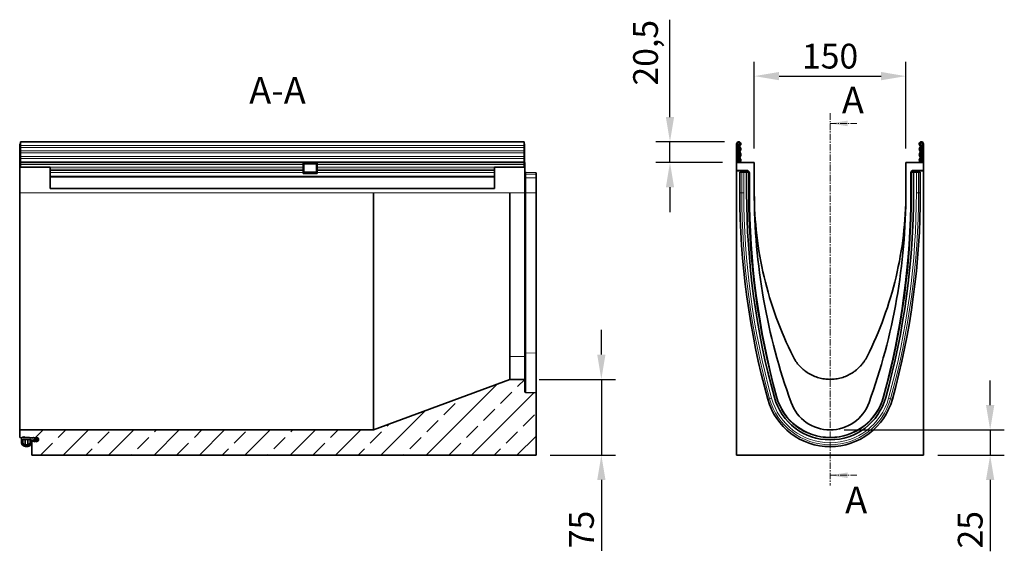
# Model space of a CAD drawing. Units: millimetres. Extents: x -588 to 1121, y -419 to 784.
# Drawn here: x -588 to 386, y 258 to 784 of the extents above; entities that cross this region are included whole.
import ezdxf

# ---------------------------------------------------------------- set-up
doc = ezdxf.new("R2010")
doc.units = ezdxf.units.MM
doc.linetypes.add('CENTER', pattern=[10.16, 6.35, -1.27, 1.27, -1.27])
doc.layers.add('133377', color=7, linetype='Continuous')
doc.layers.add('NOTES', color=7, linetype='Continuous')
for name, color, linetype, lineweight in [('DIMENSION', 3, 'Continuous', 25), ('SECTION_LINE', 1, 'Continuous', 25), ('TANGENT_EDGES', 4, 'Continuous', 25)]:
    doc.layers.add(name, color=color, linetype=linetype, lineweight=lineweight)
doc.styles.add('BEMSTIL', font='arial.ttf', dxfattribs={"width": 0.8})
doc.styles.add('SLDTEXTSTYLE0', font='TXT', dxfattribs={"width": 0.605})
doc.dimstyles.new('BEMASS$0', dxfattribs={"dimscale": 10, "dimtxt": 3.5, "dimasz": 3.5, "dimexe": 2, "dimexo": 0, "dimgap": 1, "dimtad": 1, "dimdec": 1, "dimtxsty": 'BEMSTIL', "dimcen": 3, "dimclrd": 3, "dimclre": 3, "dimclrt": 4, "dimadec": 0, "dimazin": 0, "dimtfac": 1, "dimtdec": 1, "dimtofl": 0, "dimtmove": 0, "dimatfit": 0, "dimfxl": 0, "dimtolj": 1, "dimlwd": -1, "dimlwe": -1, "dimarcsym": 0})

# ---------------------------------------------------------------- blocks, each defined once
blk = doc.blocks.new('*D32')
at = {"layer": 'Defpoints', "color": 0}
for p in [(55.43, 662.98), (123.49, 662.98), (121.36, 642.48)]:
    blk.add_point(p, dxfattribs=at)
at = {"layer": 'DIMENSION', "color": 3}
for p, q in [((55.43, 687.48), (55.43, 783.8)), ((109.49, 662.98), (41.43, 662.98)), ((55.43, 642.48), (55.43, 662.98)), ((107.36, 642.48), (41.43, 642.48)), ((55.43, 617.98), (55.43, 593.48))]:
    blk.add_line(p, q, dxfattribs=at)
for points in [[(51.35, 687.48), (59.51, 687.48), (55.43, 662.98)], [(51.35, 617.98), (59.51, 617.98), (55.43, 642.48)]]:
    blk.add_solid(points, dxfattribs=at)
at = {"layer": 'DIMENSION', "color": 4, "insert": (18.98, 751.1), "char_height": 24.5, "attachment_point": 2, "rotation": 90, "style": 'BEMSTIL'}
blk.add_mtext('\\A1;20,5', dxfattribs=at)
blk = doc.blocks.new('*D33')
at = {"layer": 'Defpoints', "color": 0}
for p in [(288.86, 727.98), (138.86, 642.48), (288.86, 642.48)]:
    blk.add_point(p, dxfattribs=at)
at = {"layer": 'DIMENSION', "color": 3}
for p, q in [((138.86, 656.48), (138.86, 741.98)), ((288.86, 656.48), (288.86, 741.98)), ((163.36, 727.98), (264.36, 727.98))]:
    blk.add_line(p, q, dxfattribs=at)
for points in [[(163.36, 732.07), (163.36, 723.9), (138.86, 727.98)], [(264.36, 732.07), (264.36, 723.9), (288.86, 727.98)]]:
    blk.add_solid(points, dxfattribs=at)
at = {"layer": 'DIMENSION', "color": 4, "insert": (213.86, 760), "char_height": 24.5, "attachment_point": 2, "style": 'BEMSTIL'}
blk.add_mtext('\\A1;150', dxfattribs=at)
blk = doc.blocks.new('*D34')
at = {"layer": 'Defpoints', "color": 0}
for p in [(213.86, 377.98), (372.3, 377.98), (306.36, 352.98)]:
    blk.add_point(p, dxfattribs=at)
at = {"layer": 'DIMENSION', "color": 3}
for p, q in [((372.3, 402.48), (372.3, 426.98)), ((227.86, 377.98), (386.3, 377.98)), ((372.3, 377.98), (372.3, 352.98)), ((320.36, 352.98), (386.3, 352.98)), ((372.3, 328.48), (372.3, 257.86))]:
    blk.add_line(p, q, dxfattribs=at)
for points in [[(368.21, 402.48), (376.38, 402.48), (372.3, 377.98)], [(368.21, 328.48), (376.38, 328.48), (372.3, 352.98)]]:
    blk.add_solid(points, dxfattribs=at)
at = {"layer": 'DIMENSION', "color": 4, "insert": (340.28, 279.14), "char_height": 24.5, "attachment_point": 2, "rotation": 90, "style": 'BEMSTIL'}
blk.add_mtext('\\A1;25', dxfattribs=at)
blk = doc.blocks.new('*D35')
at = {"layer": 'Defpoints', "color": 0}
for p in [(-88.15, 427.98), (-77.15, 352.98), (-12.5, 352.98)]:
    blk.add_point(p, dxfattribs=at)
at = {"layer": 'DIMENSION', "color": 3}
for p, q in [((-12.5, 452.48), (-12.5, 476.98)), ((-74.15, 427.98), (1.5, 427.98)), ((-12.5, 427.98), (-12.5, 352.98)), ((-63.15, 352.98), (1.5, 352.98)), ((-12.5, 328.48), (-12.5, 258.41))]:
    blk.add_line(p, q, dxfattribs=at)
for points in [[(-16.58, 452.48), (-8.41, 452.48), (-12.5, 427.98)], [(-16.58, 328.48), (-8.41, 328.48), (-12.5, 352.98)]]:
    blk.add_solid(points, dxfattribs=at)
at = {"layer": 'DIMENSION', "color": 4, "insert": (-44.42, 279.44), "char_height": 24.5, "attachment_point": 2, "rotation": 90, "style": 'BEMSTIL'}
blk.add_mtext('\\A1;75', dxfattribs=at)
blk = doc.blocks.new('1034884-M_D_SIDE VIEW')
at = {"layer": '133377', "linetype": 'Continuous', "lineweight": 35}
for p, q in [((902.08, 1262.12), (902.08, 1280.49)), ((903.08, 1280.49), (902.08, 1280.49)), ((903.08, 1280.49), (903.08, 1262.12)), ((904.08, 1278.74), (904.08, 1278.24)), ((904.08, 1262.12), (904.08, 1278.24)), ((1085.08, 1278.24), (1085.08, 1278.74)), ((1085.08, 1262.12), (1085.08, 1278.24)), ((1086.08, 1280.49), (1086.08, 1262.12)), ((1086.08, 1280.49), (1087.08, 1280.49)), ((1087.08, 1280.49), (1087.08, 1262.12)), ((901.88, 1269.62), (902.08, 1269.62)), ((901.88, 1266.62), (901.88, 1269.62)), ((901.88, 1266.62), (901.88, 1225.62)), ((919.58, 1262.12), (902.08, 1262.12)), ((902.08, 1262.12), (902.08, 1254.22)), ((919.58, 1262.12), (919.58, 1232.12)), ((1087.08, 1262.12), (1069.58, 1262.12)), ((1069.58, 1232.12), (1069.58, 1262.12)), ((1087.08, 1254.22), (1087.08, 1262.12)), ((902.08, 1253.9), (902.08, 1254.22)), ((912.8, 1254.22), (902.08, 1254.22)), ((912.06, 1253.9), (902.08, 1253.9)), ((902.08, 1253.9), (902.08, 972.62)), ((905.27, 1252.52), (905.27, 1232.12)), ((905.27, 1252.52), (907.13, 1252.52)), ((907.13, 1252.52), (909.14, 1252.52)), ((912.03, 1252.52), (909.14, 1252.52)), ((911.06, 1252.52), (911.06, 1252.9)), ((912.03, 1232.12), (912.03, 1252.52)), ((913.93, 1252.52), (912.03, 1252.52)), ((913.51, 1253.93), (914.43, 1253.01)), ((913.93, 1252.52), (914.23, 1252.52)), ((914.23, 1252.52), (914.6, 1252.52)), ((914.23, 1232.12), (914.23, 1252.52)), ((914.72, 1232.12), (914.72, 1252.3)), ((1074.45, 1252.3), (1074.45, 1232.12)), ((1074.93, 1252.52), (1074.57, 1252.52)), ((1074.74, 1253.01), (1075.66, 1253.93)), ((1074.93, 1232.12), (1074.93, 1252.52)), ((1075.23, 1252.52), (1074.93, 1252.52)), ((1075.23, 1252.52), (1077.13, 1252.52)), ((1087.08, 1254.22), (1076.36, 1254.22)), ((1087.08, 1253.9), (1077.1, 1253.9)), ((1077.13, 1232.12), (1077.13, 1252.52)), ((1077.13, 1252.52), (1080.03, 1252.52)), ((1078.1, 1252.9), (1078.1, 1252.52)), ((1082.04, 1252.52), (1080.03, 1252.52)), ((1083.89, 1252.52), (1082.04, 1252.52)), ((1083.89, 1232.12), (1083.89, 1252.52)), ((1087.08, 1253.9), (1087.08, 1254.22)), ((1087.08, 972.62), (1087.08, 1253.9)), ((901.88, 1222.62), (901.88, 1225.62)), ((902.08, 1222.62), (901.88, 1222.62)), ((902.08, 972.62), (1087.08, 972.62))]:
    blk.add_line(p, q, dxfattribs=at)
at = {"layer": '133377', "linetype": 'Continuous', "lineweight": 35, "flags": 128}
for points in [[(904.87, 1263.43), (904.4, 1262.78), (904.24, 1262.12)], [(905.55, 1262.69), (905.32, 1262.37), (905.24, 1262.12)], [(1083.92, 1262.12), (1083.85, 1262.37), (1083.62, 1262.69)], [(1084.93, 1262.12), (1084.77, 1262.78), (1084.3, 1263.43)]]:
    blk.add_lwpolyline(points, dxfattribs=at)
at = {"layer": '133377', "linetype": 'Continuous', "lineweight": 35}
for centre, radius, start, end in [((904.21, 1280.49), 2.13, 313.60444, 180), ((904.21, 1280.49), 1.13, 313.60444, 180), ((903.58, 1280.48), 0.5, 180, 240), ((902.58, 1278.74), 1.5, 0, 60), ((906.65, 1277.93), 2.42, 133.60444, 224.48011), ((906.65, 1277.93), 1.42, 133.60444, 224.48011), ((903.91, 1275.24), 2.42, 315.51989, 44.48011), ((1084.96, 1280.49), 2.12, 0, 226.39556), ((1085.25, 1275.24), 2.42, 135.51989, 224.48011), ((1082.51, 1277.93), 1.42, 315.51989, 46.39556), ((1084.96, 1280.49), 1.13, 0, 226.39556), ((1082.51, 1277.93), 2.42, 315.51989, 46.39556), ((1086.58, 1278.74), 1.5, 120, 180), ((1085.58, 1280.48), 0.5, 300, 0), ((906.65, 1272.55), 2.42, 135.51989, 224.48011), ((906.65, 1267.17), 2.42, 135.51989, 224.48011), ((903.91, 1275.24), 1.42, 315.51989, 44.48011), ((903.91, 1269.86), 1.42, 315.51989, 44.48011), ((906.65, 1272.55), 1.42, 135.51989, 224.48011), ((906.65, 1267.17), 1.42, 135.51989, 224.48011), ((903.91, 1269.86), 2.42, 315.51989, 44.48011), ((1085.25, 1269.86), 2.42, 135.51989, 224.48011), ((1082.51, 1272.55), 1.42, 315.51989, 44.48011), ((1082.51, 1267.17), 1.42, 315.51989, 44.48011), ((1085.25, 1275.24), 1.42, 135.51989, 224.48011), ((1085.25, 1269.86), 1.42, 135.51989, 224.48011), ((1082.51, 1272.55), 2.42, 315.51989, 44.48011), ((1082.51, 1267.17), 2.42, 315.51989, 44.48011), ((903.91, 1264.48), 1.42, 312.43144, 44.48011), ((903.91, 1264.48), 2.42, 312.43144, 44.48011), ((1085.25, 1264.48), 2.42, 135.51989, 227.56856), ((1085.25, 1264.48), 1.42, 135.51989, 227.56856), ((1672.74, 1232.12), 767.47, 180, 195.42786), ((1672.74, 1232.12), 760.71, 180, 195.42786), ((1672.74, 1232.12), 758.51, 180, 195.42786), ((1682.59, 1232.12), 767.87, 180, 195.21732), ((1528.21, 1232.12), 608.62, 180, 199.93144), ((460.96, 1232.12), 608.62, 340.06856, 0), ((306.58, 1232.12), 767.87, 344.78268, 0), ((316.43, 1232.12), 758.51, 344.57214, 0), ((316.43, 1232.12), 760.71, 344.57214, 0), ((316.43, 1232.12), 767.47, 344.57214, 0), ((994.58, 1044.97), 63.96, 195.42786, 270), ((994.58, 1044.97), 57.2, 195.42786, 344.57214), ((994.58, 1044.97), 55, 195.42786, 344.57214), ((994.58, 1044.97), 54.87, 195.21732, 344.78268), ((994.58, 1038.62), 41, 199.93144, 340.06856), ((994.58, 1044.97), 63.96, 270, 344.57214)]:
    blk.add_arc(centre, radius, start, end, dxfattribs=at)
for centre, major_axis, start_param, end_param in [((912.06, 1252.9), (0.708, -0.708), 2.356537, 3.926648), ((912.8, 1253.22), (-0.708, -0.708), 3.141935, 3.926648), ((913.72, 1252.3), (0.708, 0.708), 5.49813, 6.283528), ((1075.45, 1252.3), (0.708, -0.708), 3.141935, 3.926648), ((1076.37, 1253.22), (-0.708, 0.708), 5.49813, 6.283528), ((1077.1, 1252.9), (-0.708, -0.708), 2.356537, 3.926648)]:
    blk.add_ellipse(centre, major_axis=major_axis, ratio=0.999315, start_param=start_param, end_param=end_param, dxfattribs=at)
for points, knots in [([(919.58, 1232.12), (919.58, 1218.13), (920.4, 1204.14), (923.65, 1176.34), (926.08, 1162.54), (932.53, 1135.32), (936.55, 1121.89), (946.12, 1095.59), (951.67, 1082.73), (957.94, 1070.22)], [0, 0, 0, 0, 0.25, 0.25, 0.5, 0.5, 0.75, 0.75, 1, 1, 1, 1]), ([(1031.23, 1070.22), (1037.5, 1082.73), (1043.05, 1095.59), (1052.62, 1121.89), (1056.64, 1135.32), (1063.09, 1162.54), (1065.52, 1176.34), (1068.77, 1204.14), (1069.58, 1218.13), (1069.58, 1232.12)], [0, 0, 0, 0, 0.25, 0.25, 0.5, 0.5, 0.75, 0.75, 1, 1, 1, 1]), ([(957.94, 1070.22), (958.8, 1068.52), (959.76, 1066.9), (961.89, 1063.8), (963.06, 1062.33), (964.98, 1060.24), (965.64, 1059.56), (967.02, 1058.25), (967.73, 1057.62), (969.91, 1055.82), (971.44, 1054.72), (973.84, 1053.24), (974.66, 1052.77), (975.91, 1052.11), (976.34, 1051.9), (977.19, 1051.49), (977.63, 1051.29), (979.8, 1050.33), (981.57, 1049.69), (985.19, 1048.67), (987.03, 1048.28), (989.84, 1047.88), (990.79, 1047.78), (992.68, 1047.65), (993.63, 1047.62), (996.45, 1047.62), (998.33, 1047.75), (1001.13, 1048.13), (1002.06, 1048.29), (1003.91, 1048.68), (1004.84, 1048.91), (1007.58, 1049.68), (1009.35, 1050.32), (1012.79, 1051.83), (1014.46, 1052.71), (1016.88, 1054.2), (1017.67, 1054.73), (1019.22, 1055.83), (1019.96, 1056.4), (1022.14, 1058.2), (1023.5, 1059.49), (1025.41, 1061.57), (1026.03, 1062.29), (1027.22, 1063.78), (1027.78, 1064.54), (1029.4, 1066.89), (1030.37, 1068.52), (1031.23, 1070.22)], [0, 0, 0, 0, 0.0625, 0.0625, 0.125, 0.125, 0.15625, 0.15625, 0.1875, 0.1875, 0.25, 0.25, 0.28125, 0.28125, 0.296875, 0.296875, 0.3125, 0.3125, 0.375, 0.375, 0.4375, 0.4375, 0.46875, 0.46875, 0.5, 0.5, 0.5625, 0.5625, 0.59375, 0.59375, 0.625, 0.625, 0.6875, 0.6875, 0.75, 0.75, 0.78125, 0.78125, 0.8125, 0.8125, 0.875, 0.875, 0.90625, 0.90625, 0.9375, 0.9375, 1, 1, 1, 1])]:
    blk.add_open_spline(points, degree=3, knots=knots, dxfattribs=at)
at = {"layer": 'TANGENT_EDGES', "linetype": 'Continuous', "lineweight": 18}
for p, q in [((903.33, 1278.24), (903.08, 1278.24)), ((903.33, 1280.04), (903.33, 1278.24)), ((903.33, 1278.24), (903.33, 1262.12)), ((904.08, 1278.24), (903.33, 1278.24)), ((1085.83, 1278.24), (1085.08, 1278.24)), ((1085.83, 1278.24), (1085.83, 1280.04)), ((1086.08, 1278.24), (1085.83, 1278.24)), ((1085.83, 1262.12), (1085.83, 1278.24)), ((902.08, 1266.62), (901.88, 1266.62)), ((907.13, 1232.12), (907.13, 1252.52)), ((909.14, 1232.12), (909.14, 1252.52)), ((911.21, 1252.76), (911.06, 1252.9)), ((911.21, 1252.52), (911.21, 1252.76)), ((912.21, 1252.76), (911.21, 1252.76)), ((912.06, 1253.9), (912.21, 1253.76)), ((912.21, 1253.76), (912.34, 1253.76)), ((912.21, 1252.76), (912.21, 1253.76)), ((912.34, 1252.76), (912.21, 1252.76)), ((912.21, 1252.76), (912.21, 1252.52)), ((912.34, 1253.76), (912.8, 1254.22)), ((912.34, 1252.76), (912.34, 1253.76)), ((912.34, 1252.76), (913.05, 1253.47)), ((912.59, 1252.52), (912.34, 1252.76)), ((913.51, 1253.93), (913.05, 1253.47)), ((913.05, 1253.47), (913.97, 1252.55)), ((913.93, 1252.52), (913.97, 1252.55)), ((913.93, 1232.12), (913.93, 1252.52)), ((913.97, 1252.55), (914.43, 1253.01)), ((914, 1252.52), (913.97, 1252.55)), ((914.72, 1252.3), (914.64, 1252.22)), ((1074.53, 1252.22), (1074.45, 1252.3)), ((1074.74, 1253.01), (1075.2, 1252.55)), ((1075.2, 1252.55), (1075.17, 1252.52)), ((1075.2, 1252.55), (1076.12, 1253.47)), ((1075.2, 1252.55), (1075.23, 1252.52)), ((1075.23, 1232.12), (1075.23, 1252.52)), ((1076.12, 1253.47), (1075.66, 1253.93)), ((1076.12, 1253.47), (1076.82, 1252.76)), ((1076.36, 1254.22), (1076.82, 1253.76)), ((1076.82, 1252.76), (1076.58, 1252.52)), ((1076.82, 1253.76), (1076.96, 1253.76)), ((1076.82, 1253.76), (1076.82, 1252.76)), ((1076.96, 1252.76), (1076.82, 1252.76)), ((1076.96, 1253.76), (1077.1, 1253.9)), ((1076.96, 1253.76), (1076.96, 1252.76)), ((1076.96, 1252.52), (1076.96, 1252.76)), ((1077.96, 1252.76), (1076.96, 1252.76)), ((1078.1, 1252.9), (1077.96, 1252.76)), ((1077.96, 1252.76), (1077.96, 1252.52)), ((1080.03, 1232.12), (1080.03, 1252.52)), ((1082.04, 1232.12), (1082.04, 1252.52)), ((905.27, 1232.12), (907.13, 1232.12)), ((907.13, 1232.12), (909.14, 1232.12)), ((913.93, 1232.12), (914.23, 1232.12)), ((914.23, 1232.12), (914.64, 1232.12)), ((914.64, 1232.12), (914.72, 1232.12)), ((1074.53, 1232.12), (1074.45, 1232.12)), ((1074.93, 1232.12), (1074.53, 1232.12)), ((1075.23, 1232.12), (1074.93, 1232.12)), ((1082.04, 1232.12), (1080.03, 1232.12)), ((1083.89, 1232.12), (1082.04, 1232.12)), ((901.88, 1225.62), (902.08, 1225.62)), ((932.93, 1027.95), (934.72, 1028.45)), ((934.72, 1028.45), (936.66, 1028.98)), ((941.28, 1030.26), (941.57, 1030.34)), ((941.57, 1030.34), (941.63, 1030.35)), ((941.58, 1030.55), (941.64, 1030.57)), ((1047.59, 1030.55), (1047.53, 1030.57)), ((1047.6, 1030.34), (1047.54, 1030.35)), ((1047.89, 1030.26), (1047.6, 1030.34)), ((1054.45, 1028.45), (1052.51, 1028.98)), ((1056.24, 1027.95), (1054.45, 1028.45))]:
    blk.add_line(p, q, dxfattribs=at)
for centre, radius, start, end in [((912.21, 1252.76), 1, 90.04597, 179.95403), ((912.34, 1252.76), 1, 45.01623, 89.95601), ((1076.82, 1252.76), 1, 90.04399, 135.023), ((1076.96, 1252.76), 1, 0.04597, 89.95403), ((1672.74, 1232.12), 765.61, 180, 195.42786), ((1672.74, 1232.12), 763.6, 180, 195.42786), ((1672.74, 1232.12), 758.81, 180, 195.42786), ((316.43, 1232.12), 758.81, 344.57214, 0), ((316.43, 1232.12), 763.6, 344.57214, 0), ((316.43, 1232.12), 765.61, 344.57214, 0), ((994.58, 1044.97), 62.1, 195.42786, 344.57214), ((994.58, 1044.97), 60.09, 195.42786, 344.57214), ((994.58, 1044.97), 55.3, 195.42786, 344.57214)]:
    blk.add_arc(centre, radius, start, end, dxfattribs=at)
blk = doc.blocks.new('1034884-M_D_SECTION VIEW')
at = {"layer": 'TANGENT_EDGES', "linetype": 'Continuous', "lineweight": 18}
h = blk.add_hatch(dxfattribs=at)
h.set_pattern_fill('ANSI33', color=256, scale=5, angle=3e-322, style=0)
edge = h.paths.add_edge_path(flags=0)
edge.add_line((192.57, 990.1), (210.09, 989.64))
edge.add_arc((210.07, 988.64), 1, 0, 88.5, ccw=False)
edge.add_line((211.07, 988.64), (211.07, 987.59))
edge.add_arc((210.07, 987.59), 1, 271.5, 360, ccw=False)
edge.add_line((210.09, 986.59), (204.57, 986.45))
edge.add_line((204.57, 986.45), (204.57, 972.62))
edge.add_line((204.57, 972.62), (703.57, 972.62))
edge.add_line((703.57, 972.62), (703.57, 1034.33))
edge.add_line((703.57, 1034.33), (693.54, 1034.59))
edge.add_arc((693.57, 1035.59), 1, 180, 268.5, ccw=False)
edge.add_line((692.57, 1035.59), (692.57, 1047.62))
edge.add_line((692.57, 1047.62), (677.77, 1047.62))
edge.add_line((677.77, 1047.62), (542.57, 997.62))
edge.add_line((542.57, 997.62), (192.57, 997.62))
edge.add_line((192.57, 997.62), (192.57, 990.1))
h = blk.add_hatch(dxfattribs=at)
h.set_pattern_fill('ANSI31', color=256, scale=5, angle=90, style=0)
edge = h.paths.add_edge_path(flags=0)
edge.add_line((195.8, 987.77), (195.8, 987.79))
edge.add_arc((196, 987.77), 0.2, 90, 174.99998, ccw=False)
edge.add_line((196, 987.97), (202.76, 987.97))
edge.add_arc((202.76, 987.67), 0.3, 70.0142, 90, ccw=False)
edge.add_line((202.87, 987.95), (204.55, 987.34))
edge.add_arc((205.12, 986.77), 0.8, 90, 134.73513, ccw=False)
edge.add_line((205.12, 987.57), (205.93, 987.57))
edge.add_arc((205.93, 989.57), 2, 270, 281.45828)
edge.add_line((206.32, 987.61), (207.1, 987.77))
edge.add_arc((207.12, 987.67), 0.1, -19.99999, 101.45828, ccw=False)
edge.add_line((207.22, 987.63), (206.68, 986.17))
edge.add_arc((206.97, 986.07), 0.3, 160.00001, 329.2)
edge.add_line((207.22, 985.91), (208.15, 987.47))
edge.add_arc((208.32, 987.37), 0.2, 101.45828, 149.2, ccw=False)
edge.add_line((208.28, 987.56), (209.28, 987.77))
edge.add_arc((209.3, 987.67), 0.1, -28.5, 101.45828, ccw=False)
edge.add_line((209.39, 987.62), (208.62, 986.21))
edge.add_arc((208.89, 986.07), 0.3, 151.5, 318.2)
edge.add_line((209.11, 985.87), (210.19, 987.07))
edge.add_arc((209.07, 988.07), 1.5, 318.2, 353.23933)
edge.add_arc((210.75, 987.87), 0.2, 90, 173.23933, ccw=False)
edge.add_line((210.75, 988.07), (210.82, 988.07))
edge.add_arc((210.82, 988.32), 0.25, 270, 450)
edge.add_line((210.82, 988.57), (210.62, 988.57))
edge.add_arc((210.62, 988.77), 0.2, 204.33232, 270, ccw=False)
edge.add_arc((209.07, 988.07), 1.5, 24.33232, 90)
edge.add_line((209.07, 989.57), (208.82, 989.57))
edge.add_arc((208.82, 989.82), 0.25, 202.656, 270, ccw=False)
edge.add_line((208.59, 989.72), (208.55, 989.81))
edge.add_arc((208.32, 989.72), 0.25, 22.656, 157.344)
edge.add_line((208.09, 989.81), (208.05, 989.72))
edge.add_arc((207.82, 989.82), 0.25, 270, 337.344, ccw=False)
edge.add_line((207.82, 989.57), (206.82, 989.57))
edge.add_arc((206.82, 989.82), 0.25, 202.656, 270, ccw=False)
edge.add_line((206.59, 989.72), (206.55, 989.81))
edge.add_arc((206.32, 989.72), 0.25, 22.656, 163.62893)
edge.add_arc((205.84, 989.86), 0.25, 277.5269, 343.62893, ccw=False)
edge.add_arc((205.22, 994.57), 5, 260.88394, 277.5269, ccw=False)
edge.add_line((204.42, 989.63), (202.72, 989.91))
edge.add_arc((201.93, 984.97), 5, 80.88394, 90)
edge.add_line((201.93, 989.97), (194.62, 989.97))
edge.add_arc((194.62, 989.67), 0.3, 90, 180)
edge.add_line((194.32, 989.67), (194.32, 987.77))
edge.add_line((194.32, 987.77), (195.8, 987.77))
edge = h.paths.add_edge_path(flags=0)
edge.add_arc((207.88, 988.53), 0.25, 0, 360)
h = blk.add_hatch(dxfattribs=at)
h.set_pattern_fill('ANSI31', color=256, scale=5, style=0)
edge = h.paths.add_edge_path(flags=0)
edge.add_line((194.32, 987.77), (194.32, 984.88))
edge.add_arc((197.32, 984.88), 3, 180, 222.11516)
edge.add_arc((199.27, 986.65), 5.64, 222.11516, 320.75724)
edge.add_arc((201.32, 984.98), 3, 320.75724, 360)
edge.add_line((204.32, 984.98), (204.32, 986.77))
edge.add_arc((205.12, 986.77), 0.8, 134.73513, 180, ccw=False)
edge.add_line((204.55, 987.34), (202.87, 987.95))
edge.add_arc((202.76, 987.67), 0.3, 70.0142, 79.39369)
edge.add_line((202.82, 987.96), (202.98, 986.09))
edge.add_arc((203.28, 986.12), 0.3, 185.00002, 234.48695)
edge.add_arc((202.82, 985.47), 0.5, -60.95392, 54.48695, ccw=False)
edge.add_arc((203.21, 984.77), 0.3, 119.04608, 173.69412)
edge.add_arc((201.32, 984.98), 1.6, 319.79348, 353.69412, ccw=False)
edge.add_arc((199.27, 986.71), 4.28, 292.79081, 319.79348, ccw=False)
edge.add_arc((200.54, 983.68), 1, 262.17797, 292.79081, ccw=False)
edge.add_arc((199.32, 974.77), 8, 82.17797, 98.25003)
edge.add_arc((198.03, 983.68), 1, 247.63718, 278.25003, ccw=False)
edge.add_arc((199.27, 986.71), 4.28, 223.07892, 247.63718, ccw=False)
edge.add_arc((197.32, 984.88), 1.6, 183.12309, 223.07892, ccw=False)
edge.add_arc((195.42, 984.77), 0.3, 3.12309, 60.24086)
edge.add_arc((195.82, 985.47), 0.5, 125.51305, 240.24086, ccw=False)
edge.add_arc((195.35, 986.12), 0.3, 305.51305, 354.99998)
edge.add_line((195.65, 986.09), (195.8, 987.77))
edge.add_line((195.8, 987.77), (194.32, 987.77))
h = blk.add_hatch(dxfattribs=at)
h.set_pattern_fill('ANSI31', color=256, scale=5, style=0)
edge = h.paths.add_edge_path(flags=0)
edge.add_line((195.13, 989.97), (198.04, 989.97))
edge.add_arc((196.59, 988.8), 1.86, 38.65044, 141.34956)
at = {"layer": '133377', "linetype": 'Continuous', "lineweight": 35}
for p, q in [((192.82, 1280.49), (192.82, 1262.12)), ((193.32, 1280.49), (192.82, 1280.49)), ((691.82, 1282.62), (193.32, 1282.62)), ((193.32, 1282.62), (193.32, 1278.95)), ((193.32, 1278.95), (193.32, 1276.93)), ((193.32, 1276.93), (193.32, 1273.54)), ((691.82, 1278.95), (691.82, 1282.62)), ((692.32, 1280.49), (691.82, 1280.49)), ((691.82, 1276.93), (691.82, 1278.95)), ((691.82, 1273.54), (691.82, 1276.93)), ((692.32, 1280.49), (692.32, 1262.12)), ((193.32, 1273.54), (193.32, 1271.55)), ((193.32, 1271.55), (193.32, 1268.16)), ((193.32, 1268.16), (193.32, 1266.17)), ((691.82, 1271.55), (691.82, 1273.54)), ((691.82, 1268.16), (691.82, 1271.55)), ((691.82, 1266.17), (691.82, 1268.16)), ((193.32, 1262.12), (192.57, 1262.12)), ((192.57, 1262.12), (192.57, 1232.12)), ((193.32, 1266.17), (193.32, 1262.69)), ((193.32, 1262.69), (193.32, 1262.12)), ((473.12, 1262.12), (193.32, 1262.12)), ((193.32, 1262.12), (193.32, 1257.38)), ((193.32, 1257.38), (193.32, 1260.16)), ((193.32, 1257.38), (222.82, 1257.38)), ((222.82, 1236.32), (222.82, 1257.38)), ((486.82, 1262.12), (473.12, 1262.12)), ((473.12, 1260.16), (473.12, 1262.12)), ((473.12, 1262.12), (486.82, 1262.12)), ((473.77, 1261.12), (473.12, 1261.12)), ((473.12, 1257.38), (473.12, 1260.16)), ((473.12, 1255.61), (473.12, 1257.38)), ((473.77, 1260.16), (473.77, 1261.12)), ((473.77, 1261.12), (486.27, 1261.12)), ((473.77, 1260.91), (486.27, 1260.91)), ((473.77, 1257.38), (473.77, 1260.16)), ((473.77, 1256.31), (473.77, 1257.38)), ((486.82, 1261.12), (486.27, 1261.12)), ((486.27, 1261.12), (486.27, 1260.16)), ((486.27, 1260.16), (486.27, 1257.38)), ((486.27, 1257.38), (486.27, 1256.31)), ((691.82, 1262.12), (486.82, 1262.12)), ((486.82, 1260.16), (486.82, 1262.12)), ((486.82, 1257.38), (486.82, 1260.16)), ((486.82, 1255.61), (486.82, 1257.38)), ((662.32, 1236.32), (662.32, 1257.38)), ((691.82, 1257.38), (662.32, 1257.38)), ((691.82, 1262.69), (691.82, 1266.17)), ((691.82, 1262.12), (691.82, 1262.69)), ((691.82, 1262.12), (691.82, 1257.38)), ((692.57, 1262.12), (691.82, 1262.12)), ((691.82, 1257.38), (691.82, 1260.16)), ((692.57, 1262.12), (692.57, 1232.12)), ((222.82, 1236.32), (222.82, 1247.68)), ((473.12, 1254.18), (473.12, 1255.61)), ((473.12, 1252.37), (473.12, 1254.18)), ((473.12, 1251.12), (473.12, 1252.37)), ((473.12, 1251.12), (486.82, 1251.12)), ((473.77, 1254.89), (473.77, 1256.31)), ((473.77, 1252.62), (473.77, 1254.89)), ((486.27, 1252.62), (473.77, 1252.62)), ((486.27, 1256.31), (486.27, 1254.89)), ((486.27, 1254.89), (486.27, 1252.62)), ((486.82, 1254.18), (486.82, 1255.61)), ((486.82, 1252.37), (486.82, 1254.18)), ((486.82, 1251.12), (486.82, 1252.37)), ((662.32, 1236.32), (662.32, 1247.68)), ((693.54, 1252.19), (703.57, 1251.93)), ((703.57, 1251.93), (703.57, 1251.64)), ((703.57, 1251.64), (703.57, 1250.39)), ((703.57, 1250.39), (703.57, 1246.86)), ((703.57, 1232.12), (703.57, 1246.86)), ((192.57, 1232.12), (192.57, 1024.64)), ((662.32, 1236.32), (222.82, 1236.32)), ((542.57, 1024.64), (542.57, 1232.12)), ((692.57, 1232.12), (692.57, 1070.22)), ((703.57, 1073.61), (703.57, 1232.12)), ((703.57, 1034.33), (703.57, 1073.61)), ((692.57, 1070.22), (692.57, 1047.62)), ((542.57, 997.62), (677.77, 1047.62)), ((692.57, 1047.62), (677.77, 1047.62)), ((692.57, 1047.62), (692.57, 1035.59)), ((693.54, 1034.59), (703.57, 1034.33)), ((703.57, 972.62), (703.57, 1034.33)), ((192.57, 1024.64), (192.57, 997.62)), ((542.57, 997.62), (192.57, 997.62)), ((192.57, 997.62), (192.57, 990.1)), ((192.57, 990.1), (210.09, 989.64)), ((194.32, 990.06), (194.32, 989.67)), ((194.32, 987.77), (194.32, 989.67)), ((195.8, 987.77), (194.32, 987.77)), ((194.32, 984.88), (194.32, 987.77)), ((194.62, 989.97), (201.93, 989.97)), ((195.13, 990.04), (195.13, 989.97)), ((195.13, 989.97), (198.04, 989.97)), ((195.8, 987.77), (195.65, 986.09)), ((195.72, 986.87), (195.72, 984.79)), ((195.8, 987.79), (195.8, 987.77)), ((202.76, 987.97), (196, 987.97)), ((202.72, 989.91), (204.42, 989.63)), ((202.98, 986.09), (202.82, 987.96)), ((202.87, 987.95), (204.55, 987.34)), ((202.91, 986.96), (202.91, 984.8)), ((204.32, 986.77), (204.32, 984.98)), ((204.57, 986.45), (204.57, 987.35)), ((210.09, 986.59), (204.57, 986.45)), ((204.57, 986.45), (204.57, 972.62)), ((205.93, 987.57), (205.12, 987.57)), ((207.1, 987.77), (206.32, 987.61)), ((206.55, 989.81), (206.59, 989.72)), ((206.59, 989.74), (206.59, 989.72)), ((206.68, 986.17), (207.22, 987.63)), ((206.82, 989.57), (207.82, 989.57)), ((207.22, 987.7), (207.22, 987.63)), ((208.15, 987.47), (207.22, 985.91)), ((208.05, 989.72), (208.09, 989.81)), ((209.28, 987.77), (208.28, 987.56)), ((208.55, 989.81), (208.59, 989.72)), ((208.62, 986.21), (209.39, 987.62)), ((208.82, 989.57), (209.07, 989.57)), ((210.19, 987.07), (209.11, 985.87)), ((209.39, 987.72), (209.39, 987.62)), ((210.43, 989.57), (210.43, 988.69)), ((210.62, 988.57), (210.82, 988.57)), ((210.82, 988.07), (210.75, 988.07)), ((211.07, 987.59), (211.07, 988.64)), ((204.57, 972.62), (703.57, 972.62))]:
    blk.add_line(p, q, dxfattribs=at)
blk.add_circle((207.88, 988.53), 0.25, dxfattribs=at)
for centre, radius, start, end in [((693.57, 1253.19), 1, 180, 268.5), ((693.57, 1035.59), 1, 180, 268.5), ((194.62, 989.67), 0.3, 90, 180), ((197.32, 984.88), 3, 180, 222.11516), ((196.59, 988.8), 1.86, 38.65044, 141.34956), ((195.82, 985.47), 0.5, 125.51305, 240.24086), ((195.35, 986.12), 0.3, 305.51305, 354.99998), ((195.42, 984.77), 0.3, 3.12309, 60.24086), ((197.32, 984.88), 1.6, 183.12309, 223.07892), ((196, 987.77), 0.2, 90, 174.99998), ((201.93, 984.97), 5, 80.88394, 90), ((201.32, 984.98), 1.6, 319.79348, 353.69412), ((202.76, 987.67), 0.3, 70.0142, 90), ((202.76, 987.67), 0.3, 70.0142, 79.39369), ((203.21, 984.77), 0.3, 119.04608, 173.69412), ((203.28, 986.12), 0.3, 185.00002, 234.48695), ((202.82, 985.47), 0.5, 299.04608, 54.48695), ((201.32, 984.98), 3, 320.75724, 360), ((205.12, 986.77), 0.8, 134.73513, 180), ((205.22, 994.57), 5, 260.88394, 277.5269), ((205.12, 986.77), 0.8, 90, 134.73513), ((205.84, 989.86), 0.25, 277.5269, 343.62893), ((205.93, 989.57), 2, 270, 281.45828), ((206.32, 989.72), 0.25, 22.656, 163.62893), ((206.82, 989.82), 0.25, 202.656, 270), ((206.97, 986.07), 0.3, 160.00001, 329.2), ((207.12, 987.67), 0.1, 340.00001, 101.45828), ((207.82, 989.82), 0.25, 270, 337.344), ((208.32, 989.72), 0.25, 22.656, 157.344), ((208.32, 987.37), 0.2, 101.45828, 149.2), ((208.82, 989.82), 0.25, 202.656, 270), ((208.89, 986.07), 0.3, 151.5, 318.2), ((209.07, 988.07), 1.5, 24.33232, 90), ((209.3, 987.67), 0.1, 331.5, 101.45828), ((210.07, 988.64), 1, 0, 88.5), ((210.07, 987.59), 1, 271.5, 0), ((209.07, 988.07), 1.5, 318.2, 353.23933), ((210.62, 988.77), 0.2, 204.33232, 270), ((210.75, 987.87), 0.2, 90, 173.23933), ((210.82, 988.32), 0.25, 270, 90), ((199.27, 986.65), 5.64, 222.11516, 320.75724), ((199.27, 986.71), 4.28, 223.07892, 247.63718), ((198.03, 983.68), 1, 247.63718, 278.25003), ((199.32, 974.77), 8, 82.17797, 98.25003), ((200.54, 983.68), 1, 262.17797, 292.79081), ((199.27, 986.71), 4.28, 292.79081, 319.79348)]:
    blk.add_arc(centre, radius, start, end, dxfattribs=at)
for points, knots in [([(677.77, 1232.12), (677.77, 1218.13), (677.77, 1204.14), (677.77, 1176.34), (677.77, 1162.54), (677.77, 1135.32), (677.77, 1121.89), (677.77, 1095.59), (677.77, 1082.73), (677.77, 1070.22)], [0, 0, 0, 0, 0.25, 0.25, 0.5, 0.5, 0.75, 0.75, 1, 1, 1, 1]), ([(677.77, 1070.22), (677.77, 1068.52), (677.76, 1066.89), (677.77, 1063.8), (677.77, 1062.33), (677.77, 1060.24), (677.77, 1059.56), (677.77, 1058.25), (677.77, 1057.62), (677.77, 1055.81), (677.77, 1054.72), (677.77, 1053.24), (677.77, 1052.77), (677.77, 1052.11), (677.77, 1051.9), (677.77, 1051.48), (677.77, 1051.28), (677.77, 1050.33), (677.77, 1049.69), (677.77, 1048.66), (677.77, 1048.27), (677.77, 1047.88), (677.77, 1047.78), (677.77, 1047.65), (677.77, 1047.62), (677.77, 1047.62)], [0, 0, 0, 0, 0.125, 0.125, 0.25, 0.25, 0.3125, 0.3125, 0.375, 0.375, 0.5, 0.5, 0.5625, 0.5625, 0.59375, 0.59375, 0.625, 0.625, 0.75, 0.75, 0.875, 0.875, 0.9375, 0.9375, 1, 1, 1, 1]), ([(542.57, 997.62), (542.57, 997.62), (542.57, 997.66), (542.57, 997.78), (542.57, 997.83), (542.57, 997.95), (542.57, 998.02), (542.57, 998.42), (542.57, 998.89), (542.57, 1000.14), (542.57, 1000.92), (542.57, 1002.32), (542.57, 1002.82), (542.57, 1003.88), (542.57, 1004.45), (542.57, 1006.24), (542.57, 1007.55), (542.57, 1009.73), (542.57, 1010.49), (542.57, 1012.05), (542.57, 1012.85), (542.57, 1015.33), (542.56, 1017.07), (542.56, 1019.82), (542.56, 1020.76), (542.57, 1022.68), (542.57, 1023.65), (542.57, 1024.64)], [0, 0, 0, 0, 0.0625, 0.0625, 0.09375, 0.09375, 0.125, 0.125, 0.25, 0.25, 0.375, 0.375, 0.4375, 0.4375, 0.5, 0.5, 0.625, 0.625, 0.6875, 0.6875, 0.75, 0.75, 0.875, 0.875, 0.9375, 0.9375, 1, 1, 1, 1])]:
    blk.add_open_spline(points, degree=3, knots=knots, dxfattribs=at)
at = {"layer": 'TANGENT_EDGES', "linetype": 'Continuous', "lineweight": 18}
for p, q in [((691.82, 1278.95), (193.32, 1278.95)), ((691.82, 1276.93), (193.32, 1276.93)), ((691.82, 1273.54), (193.32, 1273.54)), ((691.82, 1271.55), (193.32, 1271.55)), ((691.82, 1268.16), (193.32, 1268.16)), ((691.82, 1266.17), (193.32, 1266.17)), ((691.82, 1262.69), (193.32, 1262.69)), ((473.12, 1260.16), (193.32, 1260.16)), ((473.12, 1257.38), (193.32, 1257.38)), ((473.77, 1260.16), (473.12, 1260.16)), ((473.77, 1257.38), (473.12, 1257.38)), ((486.82, 1260.16), (486.27, 1260.16)), ((486.82, 1257.38), (486.27, 1257.38)), ((691.82, 1260.16), (486.82, 1260.16)), ((691.82, 1257.38), (486.82, 1257.38)), ((473.12, 1255.61), (222.82, 1255.61)), ((473.12, 1254.18), (222.82, 1254.18)), ((473.12, 1252.37), (222.82, 1252.37)), ((662.32, 1248.68), (222.82, 1248.68)), ((662.32, 1247.68), (222.82, 1247.68)), ((473.77, 1256.31), (473.12, 1256.31)), ((473.77, 1254.89), (473.12, 1254.89)), ((486.82, 1251.87), (473.12, 1251.87)), ((486.82, 1256.31), (486.27, 1256.31)), ((486.82, 1254.89), (486.27, 1254.89)), ((662.32, 1255.61), (486.82, 1255.61)), ((662.32, 1254.18), (486.82, 1254.18)), ((662.32, 1252.37), (486.82, 1252.37)), ((693.53, 1251.9), (693.53, 1250.65)), ((703.57, 1251.64), (693.53, 1251.9)), ((693.53, 1250.65), (703.57, 1250.39)), ((693.54, 1247.12), (692.57, 1247.12)), ((693.54, 1247.12), (693.54, 1232.12)), ((703.57, 1246.86), (693.54, 1247.12)), ((542.57, 1232.12), (192.57, 1232.12)), ((662.32, 1236.32), (222.82, 1236.32)), ((677.77, 1232.12), (542.57, 1232.12)), ((692.57, 1232.12), (677.77, 1232.12)), ((693.54, 1232.12), (692.57, 1232.12)), ((693.54, 1232.12), (693.54, 1073.71)), ((703.57, 1232.12), (693.54, 1232.12)), ((703.57, 1073.61), (693.54, 1073.71)), ((693.54, 1073.71), (693.54, 1034.59)), ((692.57, 1070.22), (677.77, 1070.22)), ((194.62, 990.05), (194.62, 989.97)), ((195.57, 985.91), (195.57, 985.03)), ((196.15, 987.97), (196.15, 983.78)), ((197.64, 987.97), (197.64, 982.75)), ((198.17, 987.97), (198.17, 982.69)), ((200.41, 987.97), (200.41, 982.69)), ((200.93, 987.97), (200.93, 982.76)), ((202.54, 987.97), (202.54, 983.94)), ((203.06, 985.92), (203.06, 985.03)), ((204.42, 989.79), (204.42, 989.63)), ((205.87, 989.75), (205.87, 989.61)), ((206.82, 989.73), (206.82, 989.57)), ((207.82, 989.7), (207.82, 989.57)), ((208.82, 989.68), (208.82, 989.57)), ((209.07, 989.67), (209.07, 989.57)), ((210.09, 986.59), (210.09, 986.97)), ((210.62, 989.48), (210.62, 988.57)), ((210.82, 989.31), (210.82, 988.57))]:
    blk.add_line(p, q, dxfattribs=at)
at = {"layer": 'TANGENT_EDGES', "linetype": 'Continuous', "lineweight": 18, "flags": 128}
blk.add_lwpolyline([(693.54, 1073.71), (693.35, 1073.71), (693.17, 1073.73), (693, 1073.77), (692.85, 1073.81), (692.73, 1073.86), (692.64, 1073.92), (692.59, 1073.99), (692.57, 1074.06)], dxfattribs=at)
at = {"layer": 'TANGENT_EDGES', "linetype": 'Continuous', "lineweight": 18}
for centre in [(693.43, 1252.77), (693.43, 1251.53)]:
    blk.add_arc(centre, 0.88, 191.01635, 276.46164, dxfattribs=at)
for centre, major_axis, ratio, start_param, end_param in [((693.57, 1251.19), (-0.03, 1), 0.026096, 6.281818, 7.067216), ((693.57, 1247.12), (-0.03, 5), 0.005228, 0.785234, 1.569947)]:
    blk.add_ellipse(centre, major_axis=major_axis, ratio=ratio, start_param=start_param, end_param=end_param, dxfattribs=at)

msp = doc.modelspace()

# ---------------------------------------------------------------- linework, layer by layer
at = {"layer": 'SECTION_LINE', "linetype": 'CENTER', "lineweight": 18}
for p, q in [((213.86, 691.18), (213.86, 323.07)), ((240.46, 681.18), (213.86, 681.18)), ((240.46, 333.07), (213.86, 333.07))]:
    msp.add_line(p, q, dxfattribs=at)
for points in [[(213.86, 681.18), (231.36, 678.38), (231.36, 683.98)], [(213.86, 333.07), (231.36, 330.27), (231.36, 335.87)]]:
    msp.add_solid(points, dxfattribs=at)

# ---------------------------------------------------------------- block references
for name in ['1034884-M_D_SECTION VIEW', '1034884-M_D_SIDE VIEW']:
    msp.add_blockref(name, (-780.72, -619.63))

# ---------------------------------------------------------------- texts
at = {"layer": 'NOTES', "char_height": 26.25, "attachment_point": 2, "style": 'SLDTEXTSTYLE0'}
for s, insert in [('A-A', (-333.01, 727.06)), ('A', (236.42, 717.41)), ('A', (239.71, 321.81))]:
    msp.add_mtext(s, dxfattribs=dict(at, insert=insert))

# ---------------------------------------------------------------- dimensions: what is measured, and where the dimension line sits
at = {"layer": 'DIMENSION'}
for base, p1, p2, picture, middle in [((55.43, 662.98), (121.36, 642.48), (123.49, 662.98), '*D32', (55.43, 751.1)), ((-12.5, 352.98), (-88.15, 427.98), (-77.15, 352.98), '*D35', (-12.5, 279.44)), ((372.3, 377.98), (306.36, 352.98), (213.86, 377.98), '*D34', (372.3, 279.14))]:
    dim = msp.add_linear_dim(base=base, p1=p1, p2=p2, angle=90, dimstyle='BEMASS$0', override={"dimscale": 7, "dimexo": 2, "dimdle": 1, "dimtofl": 1, "dimtfill": 1}, dxfattribs=at)
    dim.commit()
    dim.dimension.update_dxf_attribs({"geometry": picture, "text_midpoint": middle, "dimtype": 160})
dim = msp.add_linear_dim(base=(288.86, 727.98), p1=(138.86, 642.48), p2=(288.86, 642.48), dimstyle='BEMASS$0', override={"dimscale": 7, "dimexo": 2, "dimdle": 1, "dimtofl": 1, "dimtfill": 1}, dxfattribs=at)
dim.commit()
dim.dimension.update_dxf_attribs({"geometry": '*D33', "text_midpoint": (213.86, 727.98), "dimtype": 160})

doc.saveas('drawing.dxf')
